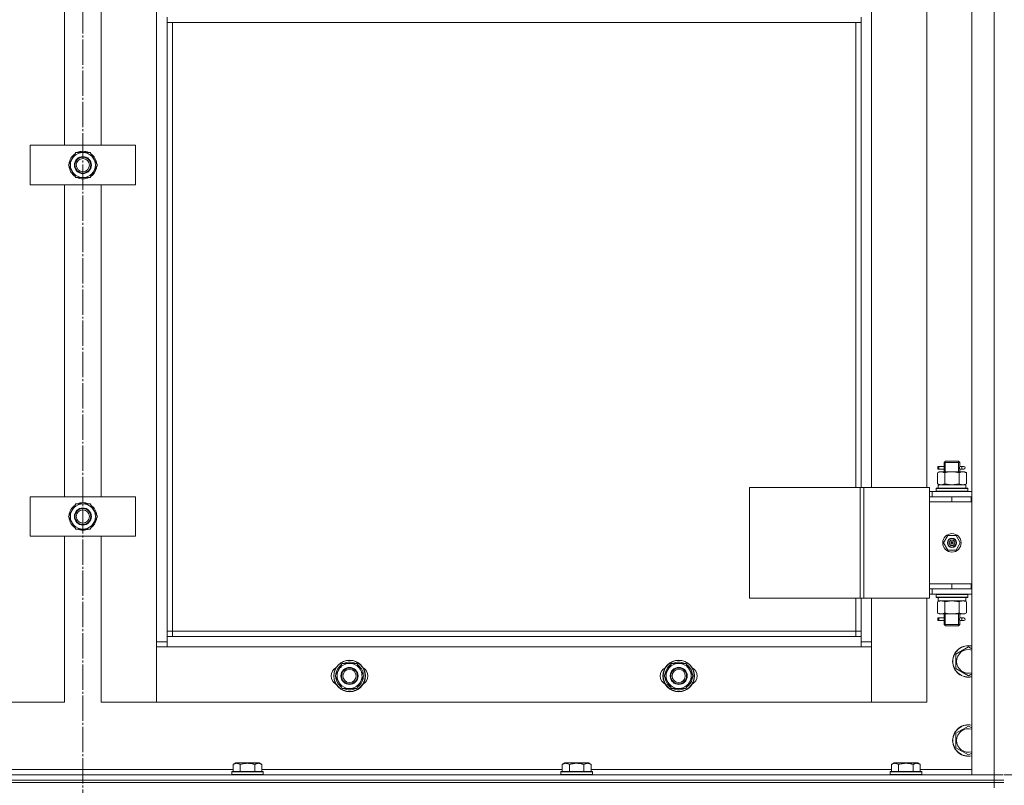
# Model space of a CAD drawing. Units: millimetres. Extents: x 0 to 24297, y -6 to 16800.
# Drawn here: x 6529 to 7276, y 12658 to 13239 of the extents above; entities that cross this region are included whole.
import ezdxf

# ---------------------------------------------------------------- set-up
doc = ezdxf.new("R2010")
doc.units = ezdxf.units.MM
doc.linetypes.add('K5LT_AXLED', pattern=[23.716667, 19.216667, -1.5, 1.5, -1.5])
doc.linetypes.add('K5LT_THIN', pattern=[0])
for name, color, linetype, true_color in [('OSI', 2, 'Continuous', 0xffff00), ('R', 1, 'Continuous', 0xff0000), ('WELDING', 7, 'Continuous', 0xffffff)]:
    doc.layers.add(name, color=color, linetype=linetype, true_color=true_color)

msp = doc.modelspace()

# ---------------------------------------------------------------- linework, layer by layer
at = {"layer": 'OSI', "color": 30, "linetype": 'K5LT_AXLED', "lineweight": 13, "true_color": 0xff8000}
msp.add_line((6576.59, 14433.79), (6576.59, 9985.79), dxfattribs=at)
at = {"layer": 'R', "color": 7, "linetype": 'K5LT_THIN', "lineweight": 13}
for p, q in [((7251.59, 13858.16), (7251.59, 12666.16)), ((7268.59, 13858.16), (7268.59, 12666.16)), ((6632.59, 13757.16), (6632.59, 12767.16)), ((7175.59, 12884.16), (7175.59, 13640.16)), ((7217.59, 13640.16), (7217.59, 12884.16)), ((6562.59, 13380.5), (6562.59, 13143.83)), ((6590.59, 13143.83), (6590.59, 13380.5)), ((6640.59, 13237.16), (6640.59, 13241.16)), ((6640.59, 13237.16), (7167.59, 13237.16)), ((6640.59, 12771.16), (6640.59, 13237.16)), ((6644.59, 12775.16), (6644.59, 13237.16)), ((7163.59, 13237.16), (7163.59, 12884.16)), ((7167.59, 13237.16), (7167.59, 13241.16)), ((7167.59, 13237.16), (7167.59, 12884.16)), ((6536.59, 13113.83), (6536.59, 13143.83)), ((6536.59, 13143.83), (6616.59, 13143.83)), ((6565.62, 13128.83), (6571.11, 13138.33)), ((6571.11, 13138.33), (6576.59, 13138.33)), ((6576.59, 13138.33), (6582.08, 13138.33)), ((6582.08, 13138.33), (6587.56, 13128.83)), ((6616.59, 13143.83), (6616.59, 13113.83)), ((6571.11, 13119.33), (6565.62, 13128.83)), ((6587.56, 13128.83), (6582.08, 13119.33)), ((6586.24, 13126.53), (6586.84, 13126.53)), ((6586.91, 13127.7), (6587.03, 13127.7)), ((6587.04, 13129.84), (6586.98, 13129.84)), ((6576.59, 13119.33), (6571.11, 13119.33)), ((6582.08, 13119.33), (6576.59, 13119.33)), ((6616.59, 13113.83), (6536.59, 13113.83)), ((6562.59, 13113.83), (6562.59, 12877.16)), ((6590.59, 12877.16), (6590.59, 13113.83)), ((7228.82, 12900.16), (7225.82, 12900.16)), ((7225.82, 12900.16), (7225.82, 12898.16)), ((7226.59, 12900.16), (7230.7, 12900.16)), ((7226.59, 12898.16), (7226.59, 12900.16)), ((7230.7, 12900.16), (7228.82, 12900.16)), ((7230.59, 12903.16), (7231.59, 12904.16)), ((7230.59, 12903.16), (7236.59, 12903.16)), ((7230.59, 12903.16), (7230.59, 12900.66)), ((7231.54, 12903.16), (7231.54, 12904.11)), ((7231.54, 12903.16), (7231.54, 12896.16)), ((7231.59, 12904.16), (7236.59, 12904.16)), ((7236.59, 12904.16), (7241.59, 12904.16)), ((7236.59, 12903.16), (7242.59, 12903.16)), ((7242.59, 12903.16), (7241.59, 12904.16)), ((7241.65, 12903.16), (7241.65, 12904.11)), ((7241.65, 12903.16), (7241.65, 12896.16)), ((7242.49, 12900.16), (7244.29, 12900.16)), ((7242.59, 12903.16), (7242.59, 12900.66)), ((7244.29, 12900.16), (7245.59, 12900.16)), ((7225.62, 12895.32), (7227.09, 12896.16)), ((7225.62, 12895.32), (7225.62, 12887.01)), ((7228.82, 12898.16), (7225.82, 12898.16)), ((7226.59, 12898.16), (7230.7, 12898.16)), ((7228.37, 12896.16), (7227.09, 12896.16)), ((7236.59, 12896.16), (7228.37, 12896.16)), ((7230.7, 12898.16), (7228.82, 12898.16)), ((7230.59, 12897.66), (7230.59, 12896.16)), ((7231.11, 12895.32), (7231.11, 12887.01)), ((7244.82, 12896.16), (7236.59, 12896.16)), ((7242.08, 12895.32), (7242.08, 12887.01)), ((7242.49, 12898.16), (7244.29, 12898.16)), ((7242.59, 12897.66), (7242.59, 12896.16)), ((7244.29, 12898.16), (7245.59, 12898.16)), ((7246.09, 12896.16), (7244.82, 12896.16)), ((7247.56, 12895.32), (7246.09, 12896.16)), ((7247.56, 12895.32), (7247.56, 12887.01)), ((7082.71, 12884.16), (7166.92, 12884.16)), ((7082.71, 12884.16), (7082.71, 12800.16)), ((7166.92, 12884.16), (7166.92, 12800.16)), ((7166.92, 12884.16), (7169.58, 12884.16)), ((7169.58, 12884.16), (7169.58, 12800.16)), ((7169.58, 12884.16), (7219.58, 12884.16)), ((7219.58, 12884.16), (7219.58, 12800.16)), ((7225.62, 12887.01), (7227.09, 12886.16)), ((7226.14, 12886.16), (7226.22, 12884.79)), ((7226.14, 12886.16), (7226.35, 12886.16)), ((7247.09, 12886.16), (7226.35, 12886.16)), ((7247.56, 12887.01), (7246.09, 12886.16)), ((7247.09, 12883.66), (7247.09, 12886.16)), ((6536.59, 12847.16), (6536.59, 12877.16)), ((6536.59, 12877.16), (6616.59, 12877.16)), ((6616.59, 12877.16), (6616.59, 12847.16)), ((7219.58, 12881.16), (7221.59, 12881.16)), ((7219.58, 12877.16), (7219.59, 12877.16)), ((7219.59, 12873.16), (7219.59, 12877.16)), ((7236.59, 12877.16), (7219.59, 12877.16)), ((7251.59, 12881.16), (7221.59, 12881.16)), ((7221.59, 12877.16), (7221.59, 12881.16)), ((7224.59, 12883.36), (7224.77, 12883.66)), ((7224.59, 12881.46), (7224.59, 12883.36)), ((7248.59, 12883.36), (7224.59, 12883.36)), ((7224.59, 12881.46), (7224.77, 12881.16)), ((7248.59, 12881.46), (7224.59, 12881.46)), ((7248.42, 12883.66), (7224.77, 12883.66)), ((7251.09, 12877.16), (7236.59, 12877.16)), ((7236.59, 12873.16), (7236.59, 12877.16)), ((7248.59, 12883.36), (7248.42, 12883.66)), ((7248.59, 12881.46), (7248.42, 12881.16)), ((7248.59, 12881.46), (7248.59, 12883.36)), ((7251.09, 12873.16), (7251.09, 12877.16)), ((7251.59, 12877.16), (7251.09, 12877.16)), ((6565.62, 12862.16), (6571.11, 12871.66)), ((6571.11, 12871.66), (6576.59, 12871.66)), ((6576.59, 12871.66), (6582.08, 12871.66)), ((6582.08, 12871.66), (6587.56, 12862.16)), ((7236.59, 12873.16), (7219.59, 12873.16)), ((7219.59, 12811.16), (7219.59, 12873.16)), ((7236.59, 12873.16), (7219.59, 12873.16)), ((7251.09, 12873.16), (7236.59, 12873.16)), ((7251.59, 12873.16), (7251.09, 12873.16)), ((6571.11, 12852.66), (6565.62, 12862.16)), ((6587.56, 12862.16), (6582.08, 12852.66)), ((6587.04, 12863.18), (6586.98, 12863.18)), ((6586.24, 12859.87), (6586.84, 12859.87)), ((6586.91, 12861.03), (6587.03, 12861.03)), ((6616.59, 12847.16), (6536.59, 12847.16)), ((6562.59, 12847.16), (6562.59, 12721.16)), ((6576.59, 12852.66), (6571.11, 12852.66)), ((6582.08, 12852.66), (6576.59, 12852.66)), ((6590.59, 12721.16), (6590.59, 12847.16)), ((7233.42, 12847.66), (7230.24, 12842.16)), ((7239.77, 12847.66), (7233.42, 12847.66)), ((7242.94, 12842.16), (7239.77, 12847.66)), ((7230.24, 12842.16), (7233.42, 12836.66)), ((7236.59, 12842.16), (7235.69, 12842.16)), ((7236.59, 12842.16), (7237.49, 12842.16)), ((7239.77, 12836.66), (7242.94, 12842.16)), ((7233.42, 12836.66), (7239.77, 12836.66)), ((7236.59, 12811.16), (7219.59, 12811.16)), ((7219.59, 12811.16), (7236.59, 12811.16)), ((7219.59, 12811.16), (7219.59, 12807.16)), ((7236.59, 12811.16), (7236.59, 12807.16)), ((7236.59, 12811.16), (7251.09, 12811.16)), ((7251.09, 12811.16), (7251.09, 12807.16)), ((7251.09, 12811.16), (7251.59, 12811.16)), ((7219.59, 12807.16), (7219.58, 12807.16)), ((7221.59, 12803.16), (7219.58, 12803.16)), ((7219.59, 12807.16), (7236.59, 12807.16)), ((7221.59, 12807.16), (7221.59, 12803.16)), ((7221.59, 12803.16), (7251.59, 12803.16)), ((7224.59, 12802.86), (7224.77, 12803.16)), ((7224.59, 12800.96), (7224.59, 12802.86)), ((7248.59, 12802.86), (7224.59, 12802.86)), ((7236.59, 12807.16), (7251.09, 12807.16)), ((7248.59, 12802.86), (7248.42, 12803.16)), ((7248.59, 12800.96), (7248.59, 12802.86)), ((7251.09, 12807.16), (7251.59, 12807.16)), ((7082.71, 12800.16), (7166.92, 12800.16)), ((7163.59, 12800.16), (7163.59, 12775.16)), ((7166.92, 12800.16), (7169.58, 12800.16)), ((7167.59, 12800.16), (7167.59, 12771.16)), ((7169.58, 12800.16), (7219.58, 12800.16)), ((7175.59, 12767.16), (7175.59, 12800.16)), ((7217.59, 12800.16), (7217.59, 12721.16)), ((7224.59, 12800.96), (7224.77, 12800.66)), ((7248.59, 12800.96), (7224.59, 12800.96)), ((7248.42, 12800.66), (7224.77, 12800.66)), ((7225.62, 12797.32), (7227.09, 12798.16)), ((7225.62, 12789.01), (7225.62, 12797.32)), ((7226.14, 12798.16), (7247.09, 12798.16)), ((7226.22, 12799.54), (7226.15, 12800.66)), ((7231.11, 12789.01), (7231.11, 12797.32)), ((7242.08, 12789.01), (7242.08, 12797.32)), ((7247.56, 12797.32), (7246.09, 12798.16)), ((7247.09, 12800.66), (7247.09, 12798.16)), ((7247.56, 12789.01), (7247.56, 12797.32)), ((7248.59, 12800.96), (7248.42, 12800.66)), ((7225.62, 12789.01), (7227.09, 12788.16)), ((7227.09, 12788.16), (7228.37, 12788.16)), ((7228.37, 12788.16), (7236.59, 12788.16)), ((7230.59, 12788.16), (7230.59, 12785.66)), ((7231.54, 12788.16), (7231.54, 12780.16)), ((7236.59, 12788.16), (7244.82, 12788.16)), ((7241.65, 12788.16), (7241.65, 12780.16)), ((7242.59, 12788.16), (7242.59, 12785.66)), ((7244.82, 12788.16), (7246.09, 12788.16)), ((7247.56, 12789.01), (7246.09, 12788.16)), ((7228.82, 12785.16), (7225.82, 12785.16)), ((7225.82, 12785.16), (7225.82, 12783.16)), ((7228.82, 12783.16), (7225.82, 12783.16)), ((7226.59, 12785.16), (7230.7, 12785.16)), ((7226.59, 12783.16), (7226.59, 12785.16)), ((7226.59, 12783.16), (7230.7, 12783.16)), ((7230.7, 12785.16), (7228.82, 12785.16)), ((7230.7, 12783.16), (7228.82, 12783.16)), ((7230.59, 12782.66), (7230.59, 12780.16)), ((7230.59, 12780.16), (7231.59, 12779.16)), ((7230.59, 12780.16), (7236.59, 12780.16)), ((7231.54, 12780.16), (7231.54, 12779.22)), ((7231.59, 12779.16), (7236.59, 12779.16)), ((7236.59, 12780.16), (7242.59, 12780.16)), ((7236.59, 12779.16), (7241.59, 12779.16)), ((7242.59, 12780.16), (7241.59, 12779.16)), ((7241.65, 12780.16), (7241.65, 12779.22)), ((7242.49, 12785.16), (7244.29, 12785.16)), ((7242.49, 12783.16), (7244.29, 12783.16)), ((7242.59, 12782.66), (7242.59, 12780.16)), ((7244.29, 12785.16), (7245.59, 12785.16)), ((7244.29, 12783.16), (7245.59, 12783.16)), ((6644.59, 12775.16), (6640.59, 12775.16)), ((6644.59, 12771.16), (6644.59, 12775.16)), ((7163.59, 12775.16), (6644.59, 12775.16)), ((7163.59, 12775.16), (7167.59, 12775.16)), ((7163.59, 12775.16), (7163.59, 12771.16)), ((6632.59, 12767.16), (6632.59, 12721.16)), ((6640.59, 12767.16), (6632.59, 12767.16)), ((7167.59, 12771.16), (6640.59, 12771.16)), ((6640.59, 12763.16), (6640.59, 12771.16)), ((7167.59, 12771.16), (7167.59, 12763.16)), ((7175.59, 12767.16), (7167.59, 12767.16)), ((7175.59, 12721.16), (7175.59, 12767.16)), ((6632.59, 12721.16), (6632.59, 12763.16)), ((6632.59, 12763.16), (6640.59, 12763.16)), ((6640.59, 12763.16), (7167.59, 12763.16)), ((7167.59, 12763.16), (7175.59, 12763.16)), ((7175.59, 12763.16), (7175.59, 12721.16)), ((7239.59, 12757.65), (7249.09, 12763.13)), ((7239.59, 12752.16), (7239.59, 12757.65)), ((7249.09, 12763.13), (7251.59, 12761.69)), ((6768.12, 12741.16), (6773.61, 12750.66)), ((6773.61, 12750.66), (6784.58, 12750.66)), ((6784.58, 12750.66), (6787.32, 12745.91)), ((7018.12, 12741.16), (7023.61, 12750.66)), ((7023.61, 12750.66), (7034.58, 12750.66)), ((7034.58, 12750.66), (7037.32, 12745.91)), ((7239.59, 12746.68), (7239.59, 12752.16)), ((6787.32, 12745.91), (6790.06, 12741.16)), ((6789.54, 12742.18), (6789.48, 12742.18)), ((7037.32, 12745.91), (7040.06, 12741.16)), ((7039.54, 12742.18), (7039.48, 12742.18)), ((7249.09, 12741.19), (7239.59, 12746.68)), ((7251.59, 12742.64), (7249.09, 12741.19)), ((6770.87, 12736.41), (6768.12, 12741.16)), ((6773.61, 12731.66), (6770.87, 12736.41)), ((6790.06, 12741.16), (6784.58, 12731.66)), ((6788.74, 12738.87), (6789.34, 12738.87)), ((6789.41, 12740.03), (6789.53, 12740.03)), ((7020.87, 12736.41), (7018.12, 12741.16)), ((7023.61, 12731.66), (7020.87, 12736.41)), ((7040.06, 12741.16), (7034.58, 12731.66)), ((7038.74, 12738.87), (7039.34, 12738.87)), ((7039.41, 12740.03), (7039.53, 12740.03)), ((6784.58, 12731.66), (6773.61, 12731.66)), ((7034.58, 12731.66), (7023.61, 12731.66)), ((6562.59, 12721.16), (6520.59, 12721.16)), ((6632.59, 12721.16), (6590.59, 12721.16)), ((7175.59, 12721.16), (6632.59, 12721.16)), ((7217.59, 12721.16), (7175.59, 12721.16)), ((7239.59, 12697.65), (7249.09, 12703.13)), ((7239.59, 12692.16), (7239.59, 12697.65)), ((7249.09, 12703.13), (7251.59, 12701.69)), ((7239.59, 12686.68), (7239.59, 12692.16)), ((7249.09, 12681.19), (7239.59, 12686.68)), ((7251.59, 12682.64), (7249.09, 12681.19)), ((6690.62, 12674.01), (6692.62, 12675.16)), ((6701.59, 12675.16), (6692.62, 12675.16)), ((6710.56, 12675.16), (6701.59, 12675.16)), ((6712.56, 12674.01), (6710.56, 12675.16)), ((6940.62, 12674.01), (6942.62, 12675.16)), ((6951.59, 12675.16), (6942.62, 12675.16)), ((6960.56, 12675.16), (6951.59, 12675.16)), ((6962.56, 12674.01), (6960.56, 12675.16)), ((7190.62, 12674.01), (7192.62, 12675.16)), ((7201.59, 12675.16), (7192.62, 12675.16)), ((7210.56, 12675.16), (7201.59, 12675.16)), ((7212.56, 12674.01), (7210.56, 12675.16)), ((6690.62, 12670.16), (6462.56, 12670.16)), ((6689.59, 12668.36), (6689.77, 12668.66)), ((6689.59, 12668.36), (6689.59, 12666.46)), ((6701.59, 12668.36), (6689.59, 12668.36)), ((6701.59, 12668.66), (6689.77, 12668.66)), ((6690.62, 12674.01), (6690.62, 12668.66)), ((6696.11, 12674.01), (6696.11, 12668.66)), ((6713.42, 12668.66), (6701.59, 12668.66)), ((6713.59, 12668.36), (6701.59, 12668.36)), ((6707.08, 12674.01), (6707.08, 12668.66)), ((6712.56, 12674.01), (6712.56, 12668.66)), ((6940.62, 12670.16), (6712.56, 12670.16)), ((6713.59, 12668.36), (6713.42, 12668.66)), ((6713.59, 12668.36), (6713.59, 12666.46)), ((6939.59, 12668.36), (6939.77, 12668.66)), ((6939.59, 12668.36), (6939.59, 12666.46)), ((6951.59, 12668.36), (6939.59, 12668.36)), ((6951.59, 12668.66), (6939.77, 12668.66)), ((6940.62, 12674.01), (6940.62, 12668.66)), ((6946.11, 12674.01), (6946.11, 12668.66)), ((6963.42, 12668.66), (6951.59, 12668.66)), ((6963.59, 12668.36), (6951.59, 12668.36)), ((6957.08, 12674.01), (6957.08, 12668.66)), ((6962.56, 12674.01), (6962.56, 12668.66)), ((7190.62, 12670.16), (6962.56, 12670.16)), ((6963.59, 12668.36), (6963.42, 12668.66)), ((6963.59, 12668.36), (6963.59, 12666.46)), ((7189.59, 12668.36), (7189.77, 12668.66)), ((7189.59, 12668.36), (7189.59, 12666.46)), ((7201.59, 12668.36), (7189.59, 12668.36)), ((7201.59, 12668.66), (7189.77, 12668.66)), ((7190.62, 12674.01), (7190.62, 12668.66)), ((7196.11, 12674.01), (7196.11, 12668.66)), ((7213.42, 12668.66), (7201.59, 12668.66)), ((7213.59, 12668.36), (7201.59, 12668.36)), ((7207.08, 12674.01), (7207.08, 12668.66)), ((7212.56, 12674.01), (7212.56, 12668.66)), ((7251.59, 12670.16), (7212.56, 12670.16)), ((7213.59, 12668.36), (7213.42, 12668.66)), ((7213.59, 12668.36), (7213.59, 12666.46)), ((7268.59, 12666.16), (5884.59, 12666.16)), ((5884.59, 12662.16), (7268.59, 12662.16)), ((7268.59, 12662.16), (5884.59, 12662.16)), ((5884.59, 12660.16), (7268.59, 12660.16)), ((7268.59, 12660.16), (5884.59, 12660.16)), ((6689.59, 12666.46), (6689.77, 12666.16)), ((6701.59, 12666.46), (6689.59, 12666.46)), ((6713.59, 12666.46), (6701.59, 12666.46)), ((6713.59, 12666.46), (6713.42, 12666.16)), ((6939.59, 12666.46), (6939.77, 12666.16)), ((6951.59, 12666.46), (6939.59, 12666.46)), ((6963.59, 12666.46), (6951.59, 12666.46)), ((6963.59, 12666.46), (6963.42, 12666.16)), ((7189.59, 12666.46), (7189.77, 12666.16)), ((7201.59, 12666.46), (7189.59, 12666.46)), ((7213.59, 12666.46), (7201.59, 12666.46)), ((7213.59, 12666.46), (7213.42, 12666.16)), ((7251.59, 12666.16), (7268.59, 12666.16)), ((7275.2, 12666.16), (7268.59, 12666.16)), ((7268.59, 12662.16), (7268.59, 12666.16)), ((7268.59, 12666.16), (7275.2, 12666.16)), ((7268.59, 12662.16), (7275.98, 12662.16)), ((7268.59, 12660.16), (7268.59, 12662.16)), ((7268.59, 12662.16), (7275.98, 12662.16)), ((7275.98, 12660.16), (7268.59, 12660.16)), ((7268.59, 12660.16), (7275.98, 12660.16)), ((7268.59, 12660.16), (7268.59, 12656.16)), ((7275.98, 12666.16), (7282.59, 12666.16)), ((7282.59, 12666.16), (7275.98, 12666.16))]:
    msp.add_line(p, q, dxfattribs=at)
for centre, radius in [((6576.59, 13128.83), 6.5), ((6576.59, 13128.83), 6), ((6576.59, 13128.83), 5), ((6576.59, 12862.16), 6.5), ((6576.59, 12862.16), 6), ((6576.59, 12862.16), 5), ((7236.59, 12842.16), 7), ((7236.59, 12842.16), 3.49), ((7236.59, 12842.16), 3.25), ((7236.59, 12842.16), 2.1), ((6779.09, 12741.16), 12), ((6779.09, 12741.16), 11.83), ((7029.09, 12741.16), 12), ((7029.09, 12741.16), 11.83), ((6779.09, 12741.16), 6.5), ((6779.09, 12741.16), 6), ((6779.09, 12741.16), 5), ((7029.09, 12741.16), 6.5), ((7029.09, 12741.16), 6), ((7029.09, 12741.16), 5)]:
    msp.add_circle(centre, radius, dxfattribs=at)
for centre, radius, start, end in [((6576.59, 13128.83), 9.5, 90, 270), ((6576.59, 13128.83), 10.5, 64.79123, 115.20877), ((6576.59, 13128.83), 9.5, 270, 90), ((6576.59, 13128.83), 10.5, 124.79123, 175.20877), ((6576.59, 13128.83), 10.5, 5.53239, 55.20877), ((6576.59, 13128.83), 10.5, 184.79123, 235.20875), ((6576.59, 13128.83), 10.5, 304.79123, 347.35895), ((6576.59, 13128.83), 10.5, 347.35895, 353.81052), ((6576.59, 13128.83), 10.5, 244.79123, 295.20701), ((7245.59, 12899.16), 1, 270, 90), ((6576.59, 12862.16), 10.5, 124.79123, 175.20877), ((6576.59, 12862.16), 9.5, 90, 270), ((6576.59, 12862.16), 10.5, 64.79123, 115.20877), ((6576.59, 12862.16), 9.5, 270, 90), ((6576.59, 12862.16), 10.5, 5.53239, 55.20877), ((6576.59, 12862.16), 10.5, 184.79123, 235.20875), ((6576.59, 12862.16), 10.5, 304.79123, 347.35895), ((6576.59, 12862.16), 10.5, 347.35895, 353.81052), ((6576.59, 12862.16), 10.5, 244.79123, 295.20701), ((7236.59, 12842.16), 3.19, 0, 180), ((7236.59, 12842.16), 3.19, 180, 0), ((7236.59, 12842.16), 0.9, 0, 180), ((7236.59, 12842.16), 0.9, 180, 0), ((7245.59, 12784.16), 1, 270, 90), ((7249.09, 12752.16), 12, 77.9753, 180), ((7249.09, 12752.16), 11.83, 77.79651, 180), ((7249.09, 12752.16), 8.97, 73.8216, 180), ((6779.09, 12741.16), 10.5, 124.79123, 175.20877), ((6779.09, 12741.16), 9.5, 30, 210), ((6779.09, 12741.16), 10.5, 64.79123, 115.20877), ((6779.09, 12741.16), 10.5, 5.53239, 55.20877), ((7029.09, 12741.16), 10.5, 124.79123, 175.20877), ((7029.09, 12741.16), 9.5, 30, 210), ((7029.09, 12741.16), 10.5, 64.79123, 115.20877), ((7029.09, 12741.16), 10.5, 5.53239, 55.20877), ((7249.09, 12752.16), 12, 180, 282.0247), ((7249.09, 12752.16), 11.83, 180, 282.20349), ((7249.09, 12752.16), 8.97, 180, 286.1784), ((6772.09, 12741.16), 7, 117.99456, 242.00544), ((6779.09, 12741.16), 9.5, 210, 30), ((6786.09, 12741.16), 7, 297.99456, 62.00544), ((7022.09, 12741.16), 7, 117.99456, 242.00544), ((7029.09, 12741.16), 9.5, 210, 30), ((7036.09, 12741.16), 7, 297.99456, 62.00544), ((6779.09, 12741.16), 10.5, 184.79123, 235.21013), ((6779.09, 12741.16), 10.5, 304.79123, 347.35895), ((6779.09, 12741.16), 10.5, 347.35895, 353.81052), ((7029.09, 12741.16), 10.5, 184.79123, 235.21013), ((7029.09, 12741.16), 10.5, 304.79123, 347.35895), ((7029.09, 12741.16), 10.5, 347.35895, 353.81052), ((6779.09, 12741.16), 10.5, 244.79123, 295.20877), ((7029.09, 12741.16), 10.5, 244.79123, 295.20877), ((7249.09, 12692.16), 12, 77.9753, 180), ((7249.09, 12692.16), 11.83, 77.79651, 180), ((7249.09, 12692.16), 8.97, 73.8216, 180), ((7249.09, 12692.16), 12, 180, 282.0247), ((7249.09, 12692.16), 11.83, 180, 282.20349), ((7249.09, 12692.16), 8.97, 180, 286.1784)]:
    msp.add_arc(centre, radius, start, end, dxfattribs=at)
for centre, major_axis, ratio, start_param, end_param in [((7244.29, 12899.16), (0, -1), 0.301552, 3.141593, 6.283185), ((7236.59, 12881.24), (0, 22.52), 0.466308, 1.350168, 1.46277), ((7236.59, 12795.99), (0, -22.52), 0.466308, 4.503438, 4.615831), ((7244.29, 12784.16), (0, -1), 0.301552, 3.141593, 6.283185)]:
    msp.add_ellipse(centre, major_axis=major_axis, ratio=ratio, start_param=start_param, end_param=end_param, dxfattribs=at)
at = {"layer": 'WELDING', "color": 7, "linetype": 'K5LT_THIN', "lineweight": 13}
for p, q in [((7230.7, 12900.16), (7230.6, 12900.64)), ((7230.6, 12900.64), (7230.76, 12899.67)), ((7230.78, 12899.16), (7230.61, 12897.72)), ((7230.76, 12899.67), (7230.78, 12899.16)), ((7242.4, 12899.16), (7242.58, 12900.61)), ((7242.42, 12898.66), (7242.4, 12899.16)), ((7242.51, 12900.31), (7242.49, 12900.16)), ((7242.58, 12900.61), (7242.51, 12900.31)), ((7230.61, 12897.72), (7230.67, 12898.02)), ((7230.67, 12898.02), (7230.7, 12898.16)), ((7242.59, 12897.68), (7242.42, 12898.66)), ((7242.49, 12898.16), (7242.59, 12897.68)), ((7231.21, 12886.98), (7231.11, 12887.01)), ((7236.59, 12886.16), (7231.21, 12886.98)), ((7242.08, 12887.01), (7236.59, 12886.16)), ((7231.11, 12797.32), (7236.59, 12798.16)), ((7236.59, 12798.16), (7242.01, 12797.34)), ((7242.01, 12797.34), (7242.08, 12797.32)), ((7230.7, 12785.16), (7230.6, 12785.64)), ((7230.6, 12785.64), (7230.76, 12784.67)), ((7230.78, 12784.16), (7230.61, 12782.72)), ((7230.61, 12782.72), (7230.67, 12783.02)), ((7230.67, 12783.02), (7230.7, 12783.16)), ((7230.76, 12784.67), (7230.78, 12784.16)), ((7242.4, 12784.16), (7242.58, 12785.61)), ((7242.42, 12783.66), (7242.4, 12784.16)), ((7242.59, 12782.68), (7242.42, 12783.66)), ((7242.51, 12785.31), (7242.49, 12785.16)), ((7242.49, 12783.16), (7242.59, 12782.68)), ((7242.58, 12785.61), (7242.51, 12785.31))]:
    msp.add_line(p, q, dxfattribs=at)
for points, knots in [([(7225.62, 12895.32), (7225.91, 12895.48), (7226.35, 12895.7), (7226.91, 12895.92), (7227.29, 12896.03), (7227.65, 12896.11), (7228.01, 12896.15), (7228.25, 12896.16), (7228.37, 12896.16)], [0, 0, 0, 0, 2.905563, 4.375924, 5.511195, 6.679161, 7.850161, 9, 9, 9, 9]), ([(7228.37, 12896.16), (7228.49, 12896.16), (7228.74, 12896.15), (7229.11, 12896.1), (7229.48, 12896.02), (7229.94, 12895.88), (7230.48, 12895.66), (7230.9, 12895.43), (7231.11, 12895.32)], [0, 0, 0, 0, 1.192024, 2.404251, 3.60809, 4.765234, 6.955738, 9, 9, 9, 9]), ([(7231.11, 12895.32), (7231.68, 12895.48), (7232.56, 12895.7), (7233.68, 12895.92), (7234.45, 12896.03), (7235.16, 12896.11), (7235.88, 12896.15), (7236.36, 12896.16), (7236.59, 12896.16)], [0, 0, 0, 0, 2.905563, 4.375924, 5.511195, 6.679161, 7.850161, 9, 9, 9, 9]), ([(7236.59, 12896.16), (7236.84, 12896.16), (7237.34, 12896.15), (7238.08, 12896.1), (7238.81, 12896.02), (7239.74, 12895.88), (7240.82, 12895.66), (7241.67, 12895.43), (7242.08, 12895.32)], [0, 0, 0, 0, 1.192024, 2.404251, 3.60809, 4.765234, 6.955738, 9, 9, 9, 9]), ([(7242.08, 12895.32), (7242.36, 12895.48), (7242.8, 12895.7), (7243.36, 12895.92), (7243.75, 12896.03), (7244.1, 12896.11), (7244.46, 12896.15), (7244.7, 12896.16), (7244.82, 12896.16)], [0, 0, 0, 0, 2.905563, 4.375924, 5.511195, 6.679161, 7.850161, 9, 9, 9, 9]), ([(7244.82, 12896.16), (7244.94, 12896.16), (7245.19, 12896.15), (7245.56, 12896.1), (7245.93, 12896.02), (7246.39, 12895.88), (7246.94, 12895.66), (7247.36, 12895.43), (7247.56, 12895.32)], [0, 0, 0, 0, 1.192024, 2.404251, 3.60809, 4.765234, 6.955738, 9, 9, 9, 9]), ([(7228.37, 12886.16), (7228.2, 12886.16), (7227.93, 12886.18), (7227.55, 12886.24), (7227.27, 12886.31), (7226.86, 12886.42), (7226.33, 12886.63), (7225.86, 12886.88), (7225.62, 12887.01)], [0, 0, 0, 0, 1.548206, 2.616755, 3.724998, 4.291764, 6.613357, 9, 9, 9, 9]), ([(7231.11, 12887.01), (7230.86, 12886.87), (7230.43, 12886.65), (7229.82, 12886.41), (7229.32, 12886.26), (7228.84, 12886.18), (7228.53, 12886.16), (7228.37, 12886.16)], [0, 0, 0, 0, 2.217775, 3.830428, 5.353122, 6.582558, 8, 8, 8, 8]), ([(7247.56, 12887.01), (7247.24, 12886.83), (7246.77, 12886.59), (7246.19, 12886.38), (7245.85, 12886.29), (7245.55, 12886.22), (7245.24, 12886.18), (7244.94, 12886.16), (7244.64, 12886.16), (7244.34, 12886.19), (7243.99, 12886.24), (7243.58, 12886.34), (7242.92, 12886.56), (7242.41, 12886.82), (7242.08, 12887.01)], [0, 0, 0, 0, 2.72415, 3.912285, 4.716446, 5.530362, 6.353984, 7.180289, 7.997717, 8.810544, 9.605533, 10.761675, 12.184093, 15, 15, 15, 15]), ([(7225.62, 12797.32), (7225.95, 12797.5), (7226.42, 12797.74), (7226.99, 12797.94), (7227.34, 12798.04), (7227.64, 12798.1), (7227.94, 12798.15), (7228.25, 12798.17), (7228.55, 12798.16), (7228.85, 12798.14), (7229.19, 12798.09), (7229.61, 12797.99), (7230.26, 12797.76), (7230.77, 12797.51), (7231.11, 12797.32)], [0, 0, 0, 0, 2.72415, 3.912285, 4.716446, 5.530362, 6.353984, 7.180289, 7.997717, 8.810544, 9.605533, 10.761675, 12.184093, 15, 15, 15, 15]), ([(7242.08, 12797.32), (7242.4, 12797.5), (7242.87, 12797.74), (7243.45, 12797.94), (7243.79, 12798.04), (7244.09, 12798.1), (7244.39, 12798.15), (7244.7, 12798.17), (7245, 12798.16), (7245.3, 12798.14), (7245.64, 12798.09), (7246.06, 12797.99), (7246.72, 12797.76), (7247.23, 12797.51), (7247.56, 12797.32)], [0, 0, 0, 0, 2.72415, 3.912285, 4.716446, 5.530362, 6.353984, 7.180289, 7.997717, 8.810544, 9.605533, 10.761675, 12.184093, 15, 15, 15, 15]), ([(7228.37, 12788.16), (7228.24, 12788.16), (7227.99, 12788.18), (7227.62, 12788.23), (7227.25, 12788.31), (7226.79, 12788.45), (7226.25, 12788.67), (7225.83, 12788.9), (7225.62, 12789.01)], [0, 0, 0, 0, 1.192024, 2.404251, 3.60809, 4.765234, 6.955738, 9, 9, 9, 9]), ([(7231.11, 12789.01), (7230.82, 12788.85), (7230.38, 12788.62), (7229.82, 12788.41), (7229.44, 12788.3), (7229.08, 12788.22), (7228.72, 12788.17), (7228.48, 12788.16), (7228.37, 12788.16)], [0, 0, 0, 0, 2.905563, 4.375924, 5.511195, 6.679161, 7.850161, 9, 9, 9, 9]), ([(7236.59, 12788.16), (7236.27, 12788.16), (7235.73, 12788.18), (7234.96, 12788.24), (7234.4, 12788.31), (7233.59, 12788.42), (7232.53, 12788.63), (7231.58, 12788.88), (7231.11, 12789.01)], [0, 0, 0, 0, 1.548206, 2.616755, 3.724998, 4.291764, 6.613357, 9, 9, 9, 9]), ([(7242.08, 12789.01), (7241.58, 12788.87), (7240.72, 12788.65), (7239.62, 12788.43), (7238.73, 12788.3), (7237.93, 12788.21), (7237.2, 12788.17), (7236.76, 12788.16), (7236.59, 12788.16)], [0, 0, 0, 0, 2.494996, 4.309231, 5.453284, 6.859164, 8.206766, 9, 9, 9, 9]), ([(7244.82, 12788.16), (7244.7, 12788.16), (7244.45, 12788.18), (7244.07, 12788.23), (7243.71, 12788.31), (7243.25, 12788.45), (7242.7, 12788.67), (7242.28, 12788.9), (7242.08, 12789.01)], [0, 0, 0, 0, 1.192024, 2.404251, 3.60809, 4.765234, 6.955738, 9, 9, 9, 9]), ([(7247.56, 12789.01), (7247.28, 12788.85), (7246.84, 12788.62), (7246.28, 12788.41), (7245.89, 12788.3), (7245.53, 12788.22), (7245.18, 12788.17), (7244.94, 12788.16), (7244.82, 12788.16)], [0, 0, 0, 0, 2.905563, 4.375924, 5.511195, 6.679161, 7.850161, 9, 9, 9, 9]), ([(6696.11, 12674.01), (6695.81, 12674.18), (6695.36, 12674.41), (6694.8, 12674.62), (6694.44, 12674.72), (6694.14, 12674.79), (6693.85, 12674.83), (6693.56, 12674.86), (6693.26, 12674.86), (6692.94, 12674.84), (6692.63, 12674.8), (6692.24, 12674.72), (6691.74, 12674.56), (6691.18, 12674.32), (6690.79, 12674.11), (6690.62, 12674.01)], [0, 0, 0, 0, 2.704026, 3.977567, 4.913586, 5.783319, 6.583675, 7.42636, 8.303602, 9.201828, 10.1214, 11.060865, 12.506598, 14.484694, 16, 16, 16, 16]), ([(6701.59, 12674.86), (6701.28, 12674.86), (6700.68, 12674.84), (6699.81, 12674.77), (6699.07, 12674.67), (6698.15, 12674.52), (6697.18, 12674.31), (6696.42, 12674.1), (6696.11, 12674.01)], [0, 0, 0, 0, 1.518927, 2.894547, 4.225697, 5.159479, 7.432024, 9, 9, 9, 9]), ([(6707.08, 12674.01), (6706.75, 12674.11), (6706.24, 12674.24), (6705.38, 12674.44), (6704.55, 12674.61), (6703.61, 12674.74), (6702.77, 12674.82), (6702.1, 12674.86), (6701.72, 12674.86), (6701.59, 12674.86)], [0, 0, 0, 0, 1.837989, 2.830297, 4.749644, 6.389932, 7.96839, 9.312499, 10, 10, 10, 10]), ([(6712.56, 12674.01), (6712.26, 12674.18), (6711.81, 12674.41), (6711.25, 12674.62), (6710.9, 12674.72), (6710.6, 12674.79), (6710.31, 12674.83), (6710.02, 12674.86), (6709.71, 12674.86), (6709.4, 12674.84), (6709.08, 12674.8), (6708.7, 12674.72), (6708.2, 12674.56), (6707.64, 12674.32), (6707.25, 12674.11), (6707.08, 12674.01)], [0, 0, 0, 0, 2.704026, 3.977567, 4.913586, 5.783319, 6.583675, 7.42636, 8.303602, 9.201828, 10.1214, 11.060865, 12.506598, 14.484694, 16, 16, 16, 16]), ([(6946.11, 12674.01), (6945.81, 12674.18), (6945.36, 12674.41), (6944.8, 12674.62), (6944.44, 12674.72), (6944.14, 12674.79), (6943.85, 12674.83), (6943.56, 12674.86), (6943.26, 12674.86), (6942.94, 12674.84), (6942.63, 12674.8), (6942.24, 12674.72), (6941.74, 12674.56), (6941.18, 12674.32), (6940.79, 12674.11), (6940.62, 12674.01)], [0, 0, 0, 0, 2.704026, 3.977567, 4.913586, 5.783319, 6.583675, 7.42636, 8.303602, 9.201828, 10.1214, 11.060865, 12.506598, 14.484694, 16, 16, 16, 16]), ([(6951.59, 12674.86), (6951.28, 12674.86), (6950.68, 12674.84), (6949.81, 12674.77), (6949.07, 12674.67), (6948.15, 12674.52), (6947.18, 12674.31), (6946.42, 12674.1), (6946.11, 12674.01)], [0, 0, 0, 0, 1.518927, 2.894547, 4.225697, 5.159479, 7.432024, 9, 9, 9, 9]), ([(6957.08, 12674.01), (6956.75, 12674.11), (6956.24, 12674.24), (6955.38, 12674.44), (6954.55, 12674.61), (6953.61, 12674.74), (6952.77, 12674.82), (6952.1, 12674.86), (6951.72, 12674.86), (6951.59, 12674.86)], [0, 0, 0, 0, 1.837989, 2.830297, 4.749644, 6.389932, 7.96839, 9.312499, 10, 10, 10, 10]), ([(6962.56, 12674.01), (6962.26, 12674.18), (6961.81, 12674.41), (6961.25, 12674.62), (6960.9, 12674.72), (6960.6, 12674.79), (6960.31, 12674.83), (6960.02, 12674.86), (6959.71, 12674.86), (6959.4, 12674.84), (6959.08, 12674.8), (6958.7, 12674.72), (6958.2, 12674.56), (6957.64, 12674.32), (6957.25, 12674.11), (6957.08, 12674.01)], [0, 0, 0, 0, 2.704026, 3.977567, 4.913586, 5.783319, 6.583675, 7.42636, 8.303602, 9.201828, 10.1214, 11.060865, 12.506598, 14.484694, 16, 16, 16, 16]), ([(7196.11, 12674.01), (7195.81, 12674.18), (7195.36, 12674.41), (7194.8, 12674.62), (7194.44, 12674.72), (7194.14, 12674.79), (7193.85, 12674.83), (7193.56, 12674.86), (7193.26, 12674.86), (7192.94, 12674.84), (7192.63, 12674.8), (7192.24, 12674.72), (7191.74, 12674.56), (7191.18, 12674.32), (7190.79, 12674.11), (7190.62, 12674.01)], [0, 0, 0, 0, 2.704026, 3.977567, 4.913586, 5.783319, 6.583675, 7.42636, 8.303602, 9.201828, 10.1214, 11.060865, 12.506598, 14.484694, 16, 16, 16, 16]), ([(7201.59, 12674.86), (7201.28, 12674.86), (7200.68, 12674.84), (7199.81, 12674.77), (7199.07, 12674.67), (7198.15, 12674.52), (7197.18, 12674.31), (7196.42, 12674.1), (7196.11, 12674.01)], [0, 0, 0, 0, 1.518927, 2.894547, 4.225697, 5.159479, 7.432024, 9, 9, 9, 9]), ([(7207.08, 12674.01), (7206.75, 12674.11), (7206.24, 12674.24), (7205.38, 12674.44), (7204.55, 12674.61), (7203.61, 12674.74), (7202.77, 12674.82), (7202.1, 12674.86), (7201.72, 12674.86), (7201.59, 12674.86)], [0, 0, 0, 0, 1.837989, 2.830297, 4.749644, 6.389932, 7.96839, 9.312499, 10, 10, 10, 10]), ([(7212.56, 12674.01), (7212.26, 12674.18), (7211.81, 12674.41), (7211.25, 12674.62), (7210.9, 12674.72), (7210.6, 12674.79), (7210.31, 12674.83), (7210.02, 12674.86), (7209.71, 12674.86), (7209.4, 12674.84), (7209.08, 12674.8), (7208.7, 12674.72), (7208.2, 12674.56), (7207.64, 12674.32), (7207.25, 12674.11), (7207.08, 12674.01)], [0, 0, 0, 0, 2.704026, 3.977567, 4.913586, 5.783319, 6.583675, 7.42636, 8.303602, 9.201828, 10.1214, 11.060865, 12.506598, 14.484694, 16, 16, 16, 16])]:
    msp.add_open_spline(points, degree=3, knots=knots, dxfattribs=at)

doc.saveas('drawing.dxf')
